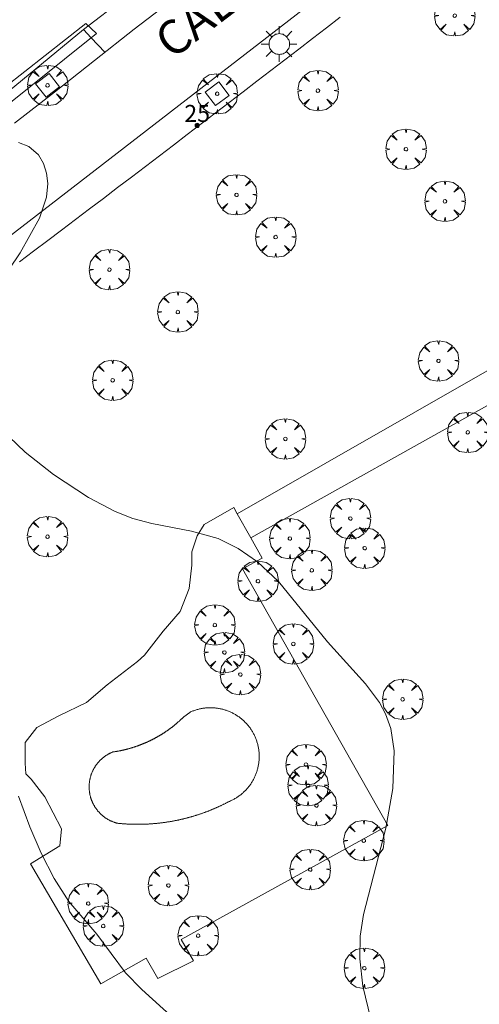
# Model space of a CAD drawing. Units: millimetres. Extents: x 420998 to 422000, y 4488498 to 4489003.
# Drawn here: x 421340 to 421367, y 4488543 to 4488601 of the extents above; entities that cross this region are included whole.
import ezdxf

# ---------------------------------------------------------------- set-up
doc = ezdxf.new("R2010")
doc.units = ezdxf.units.MM
doc.header["$MEASUREMENT"] = 0
doc.linetypes.add('VADO', pattern=[9.01, 2.71, -0.9, 0.9, -0.9, 0.9, -0.9, 0.9, -0.9])
doc.layers.get('0').update_dxf_attribs({"lineweight": 9})
for name, color, linetype, lineweight in [('1', 7, 'Continuous', 9), ('f022001p_portal', 7, 'Continuous', 9), ('f022001p_portal_texto', 7, 'Continuous', 9), ('f030042l_viaurbana_texto', 7, 'Continuous', 9), ('f040024s_piscina', 140, 'Continuous', 9), ('f050002l_curvanivel_cgn', 23, 'Continuous', 9), ('f050002l_curvanivel_mae', 213, 'Continuous', 9), ('f061013p_arbol', 91, 'Continuous', 9), ('f070045l_muro_mur', 30, 'MURO2', 9), ('f070045l_muro_tap', 11, 'MURO2', 9), ('f070045l_puerta', 11, 'Continuous', 9), ('f070047l_seto', 91, 'Continuous', 9), ('f070058l_elementoconstruido_bordillo', 30, 'Continuous', 9), ('f071045l_vado', 30, 'VADO', 9), ('f081046p_alcorque', 34, 'Continuous', 9), ('f081055p_farola', 7, 'Continuous', 9)]:
    doc.layers.add(name, color=color, linetype=linetype, lineweight=lineweight)
doc.styles.add('ROMANS', font='romans.shx')
doc.styles.get("Standard").update_dxf_attribs({"font": 'arial.ttf'})
doc.linetypes.add('MURO2', pattern='A,3.1e-05,[1,muro2.shx,S=1,R=0,X=0,Y=0],-3.058844', length=3.058875)

# ---------------------------------------------------------------- blocks, each defined once
blk = doc.blocks.new('arbol')
at = {"color": 0, "linetype": 'Continuous', "lineweight": 0, "flags": 128}
for points in [[(0.96, 0.012), (1.2, 0.036), (1.128, 0.468), (0.888, 0.804), (0.528, 0.528), (0.816, 0.876), (0.48, 1.104), (0.048, 1.176), (0.012, 0.96), (-0.048, 1.176), (-0.48, 1.104), (-0.816, 0.876), (-0.504, 0.528), (-0.864, 0.804), (-1.104, 0.468), (-1.188, 0.036), (-0.936, 0.012)], [(-0.936, 0.012), (-1.188, -0.048), (-1.104, -0.48), (-0.864, -0.804), (-0.504, -0.504), (-0.816, -0.876), (-0.48, -1.116)], [(-0.48, -1.116), (-0.048, -1.188), (0.012, -0.936), (0.048, -1.188), (0.48, -1.116), (0.816, -0.876), (0.528, -0.504), (0.888, -0.804), (1.128, -0.48), (1.2, -0.048), (0.96, 0.012)]]:
    blk.add_lwpolyline(points, dxfattribs=at)
at = {"color": 0, "linetype": 'Continuous', "lineweight": 0, "extrusion": (0, 0, -1)}
for start, end in [(180.0229, 7.59464), (7.22334, 180.0229)]:
    blk.add_arc((0, 0), 0.104, start, end, dxfattribs=at)
blk = doc.blocks.new('alcorque')
at = {"layer": 'f081046p_alcorque'}
blk.add_lwpolyline([(-0.5, -0.5), (0.5, -0.5), (0.5, 0.5), (-0.5, 0.5)], close=True, dxfattribs=at)
blk = doc.blocks.new('farola')
at = {"layer": '1'}
for points in [[(-0.75, 0.75, 0), (-0.42, 0.42, 0)], [(0.01, 0.61, 0), (0.09, 0.6, 0), (0.16, 0.58, 0), (0.24, 0.57, 0), (0.3, 0.52, 0), (0.37, 0.49, 0), (0.43, 0.43, 0), (0.48, 0.39, 0), (0.52, 0.31, 0), (0.57, 0.25, 0), (0.6, 0.18, 0), (0.61, 0.1, 0), (0.61, 0.03, 0), (0.61, -0.03, 0), (0.61, -0.11, 0), (0.6, -0.18, 0), (0.57, -0.26, 0), (0.52, -0.32, 0), (0.48, -0.39, 0), (0.43, -0.44, 0), (0.37, -0.5, 0), (0.3, -0.53, 0), (0.24, -0.57, 0), (0.16, -0.59, 0), (0.09, -0.6, 0), (0, -0.62, 0), (-0.06, -0.6, 0), (-0.14, -0.59, 0), (-0.21, -0.57, 0), (-0.27, -0.53, 0), (-0.35, -0.5, 0), (-0.41, -0.44, 0), (-0.45, -0.39, 0), (-0.5, -0.32, 0), (-0.54, -0.26, 0), (-0.57, -0.18, 0), (-0.59, -0.11, 0), (-0.59, -0.03, 0), (-0.59, 0.03, 0), (-0.59, 0.1, 0), (-0.57, 0.18, 0), (-0.54, 0.25, 0), (-0.5, 0.31, 0), (-0.45, 0.39, 0), (-0.41, 0.43, 0), (-0.35, 0.49, 0), (-0.27, 0.52, 0), (-0.21, 0.57, 0), (-0.14, 0.58, 0), (-0.06, 0.6, 0), (0.01, 0.61, 0)], [(0, 1.05, 0), (0, 0.6, 0)], [(0.75, 0.75, 0), (0.43, 0.43, 0)], [(-1.05, 0, 0), (-0.59, 0, 0)], [(1.05, 0, 0), (0.61, 0, 0)], [(-0.75, -0.74, 0), (-0.42, -0.41, 0)], [(0.75, -0.75, 0), (0.43, -0.44, 0)], [(0, -1.05, 0), (0, -0.62, 0)]]:
    blk.add_polyline3d(points, dxfattribs=at)
blk = doc.blocks.new('portal_catastro')
at = {"layer": 'f022001p_portal'}
h = blk.add_hatch(color=256, dxfattribs=at)
h.dxf.hatch_style = 1
edge = h.paths.add_edge_path()
edge.add_arc((0, 0), 0.125, 0, 360)
blk.add_circle((0, 0), 0.125, dxfattribs=at)

msp = doc.modelspace()

# ---------------------------------------------------------------- linework, layer by layer
at = {"layer": 'f040024s_piscina'}
msp.add_polyline3d([(421349.671, 4488560.145, 684.349), (421349.718, 4488560.166, 684.349), (421349.764, 4488560.187, 684.349), (421349.811, 4488560.206, 684.349), (421349.858, 4488560.225, 684.349), (421349.906, 4488560.243, 684.349), (421349.954, 4488560.26, 684.349), (421350.002, 4488560.276, 684.349), (421350.051, 4488560.291, 684.349), (421350.099, 4488560.305, 684.349), (421350.148, 4488560.319, 684.349), (421350.198, 4488560.332, 684.349), (421350.247, 4488560.343, 684.349), (421350.297, 4488560.354, 684.349), (421350.347, 4488560.364, 684.349), (421350.397, 4488560.374, 684.349), (421350.447, 4488560.382, 684.349), (421350.497, 4488560.389, 684.349), (421350.548, 4488560.396, 684.349), (421350.598, 4488560.401, 684.349), (421350.649, 4488560.406, 684.349), (421350.699, 4488560.41, 684.349), (421350.75, 4488560.413, 684.349), (421350.801, 4488560.415, 684.349), (421350.852, 4488560.416, 684.349), (421350.903, 4488560.416, 684.349), (421350.953, 4488560.415, 684.349), (421351.004, 4488560.413, 684.349), (421351.055, 4488560.411, 684.349), (421351.106, 4488560.407, 684.349), (421351.156, 4488560.403, 684.349), (421351.207, 4488560.398, 684.349), (421351.257, 4488560.392, 684.349), (421351.308, 4488560.385, 684.349), (421351.358, 4488560.377, 684.349), (421351.408, 4488560.368, 684.349), (421351.458, 4488560.358, 684.349), (421351.508, 4488560.348, 684.349), (421351.557, 4488560.336, 684.349), (421351.607, 4488560.324, 684.349), (421351.656, 4488560.311, 684.349), (421351.705, 4488560.297, 684.349), (421351.753, 4488560.282, 684.349), (421351.801, 4488560.266, 684.349), (421351.85, 4488560.249, 684.349), (421351.897, 4488560.232, 684.349), (421351.945, 4488560.213, 684.349), (421351.992, 4488560.194, 684.349), (421352.038, 4488560.174, 684.349), (421352.085, 4488560.153, 684.349), (421352.131, 4488560.132, 684.349), (421352.176, 4488560.109, 684.349), (421352.222, 4488560.086, 684.349), (421352.266, 4488560.062, 684.349), (421352.311, 4488560.037, 684.349), (421352.355, 4488560.011, 684.349), (421352.398, 4488559.985, 684.349), (421352.441, 4488559.958, 684.349), (421352.483, 4488559.93, 684.349), (421352.525, 4488559.901, 684.349), (421352.567, 4488559.872, 684.349), (421352.608, 4488559.841, 684.349), (421352.648, 4488559.81, 684.349), (421352.688, 4488559.779, 684.349), (421352.727, 4488559.747, 684.349), (421352.766, 4488559.713, 684.349), (421352.804, 4488559.68, 684.349), (421352.841, 4488559.645, 684.349), (421352.878, 4488559.61, 684.349), (421352.915, 4488559.575, 684.349), (421352.95, 4488559.538, 684.349), (421352.985, 4488559.502, 684.349), (421353.019, 4488559.464, 684.349), (421353.053, 4488559.426, 684.349), (421353.086, 4488559.387, 684.349), (421353.118, 4488559.348, 684.349), (421353.15, 4488559.308, 684.349), (421353.18, 4488559.267, 684.349), (421353.211, 4488559.226, 684.349), (421353.24, 4488559.185, 684.349), (421353.269, 4488559.143, 684.349), (421353.296, 4488559.1, 684.349), (421353.324, 4488559.057, 684.349), (421353.35, 4488559.014, 684.349), (421353.375, 4488558.97, 684.349), (421353.4, 4488558.926, 684.349), (421353.424, 4488558.881, 684.349), (421353.447, 4488558.836, 684.349), (421353.47, 4488558.79, 684.349), (421353.491, 4488558.744, 684.349), (421353.512, 4488558.697, 684.349), (421353.532, 4488558.651, 684.349), (421353.551, 4488558.604, 684.349), (421353.569, 4488558.556, 684.349), (421353.587, 4488558.508, 684.349), (421353.603, 4488558.46, 684.349), (421353.619, 4488558.412, 684.349), (421353.634, 4488558.363, 684.349), (421353.648, 4488558.314, 684.349), (421353.661, 4488558.265, 684.349), (421353.673, 4488558.216, 684.349), (421353.685, 4488558.166, 684.349), (421353.695, 4488558.117, 684.349), (421353.705, 4488558.067, 684.349), (421353.713, 4488558.017, 684.349), (421353.721, 4488557.966, 684.349), (421353.728, 4488557.916, 684.349), (421353.734, 4488557.865, 684.349), (421353.739, 4488557.815, 684.349), (421353.743, 4488557.764, 684.349), (421353.747, 4488557.713, 684.349), (421353.749, 4488557.663, 684.349), (421353.751, 4488557.612, 684.349), (421353.751, 4488557.561, 684.349), (421353.751, 4488557.51, 684.349), (421353.75, 4488557.459, 684.349), (421353.748, 4488557.409, 684.349), (421353.745, 4488557.358, 684.349), (421353.741, 4488557.307, 684.349), (421353.736, 4488557.257, 684.349), (421353.73, 4488557.206, 684.349), (421353.724, 4488557.156, 684.349), (421353.716, 4488557.105, 684.349), (421353.708, 4488557.055, 684.349), (421353.699, 4488557.005, 684.349), (421353.689, 4488556.955, 684.15), (421353.678, 4488556.906, 684.15), (421353.666, 4488556.856, 684.15), (421353.653, 4488556.807, 684.15), (421353.639, 4488556.758, 684.15), (421353.625, 4488556.709, 684.15), (421353.609, 4488556.661, 684.15), (421353.593, 4488556.613, 684.15), (421353.576, 4488556.565, 684.15), (421353.558, 4488556.517, 684.15), (421353.539, 4488556.47, 684.15), (421353.52, 4488556.423, 684.15), (421353.499, 4488556.377, 684.15), (421353.478, 4488556.33, 684.15), (421353.456, 4488556.285, 684.15), (421353.433, 4488556.239, 684.15), (421353.409, 4488556.194, 684.15), (421353.385, 4488556.15, 684.15), (421353.359, 4488556.106, 684.15), (421353.333, 4488556.062, 684.15), (421353.307, 4488556.019, 684.15), (421353.279, 4488555.976, 684.15), (421353.251, 4488555.934, 684.15), (421353.222, 4488555.892, 684.15), (421353.192, 4488555.851, 684.15), (421353.161, 4488555.81, 684.15), (421353.13, 4488555.77, 684.15), (421353.098, 4488555.731, 684.15), (421353.065, 4488555.692, 684.15), (421353.032, 4488555.653, 684.15), (421352.998, 4488555.616, 684.15), (421352.963, 4488555.578, 684.15), (421352.928, 4488555.542, 684.15), (421352.892, 4488555.506, 684.15), (421352.855, 4488555.471, 684.15), (421352.818, 4488555.436, 684.15), (421352.78, 4488555.402, 684.15), (421352.742, 4488555.369, 684.15), (421352.703, 4488555.336, 684.15), (421352.663, 4488555.304, 684.15), (421352.623, 4488555.273, 684.15), (421352.582, 4488555.243, 684.15), (421352.541, 4488555.213, 684.15), (421352.499, 4488555.184, 684.15), (421352.457, 4488555.156, 684.15), (421352.414, 4488555.128, 684.15), (421352.371, 4488555.102, 684.15), (421352.327, 4488555.076, 684.15), (421352.283, 4488555.051, 684.15), (421352.238, 4488555.026, 684.15), (421352.193, 4488555.003, 684.15), (421352.148, 4488554.98, 684.15), (421352.102, 4488554.958, 684.15), (421352.056, 4488554.937, 684.15), (421352.009, 4488554.916, 684.15), (421351.962, 4488554.897, 684.15), (421351.929, 4488554.879, 684.15), (421351.896, 4488554.862, 684.15), (421351.862, 4488554.844, 684.15), (421351.829, 4488554.827, 684.15), (421351.795, 4488554.81, 684.15), (421351.762, 4488554.793, 684.15), (421351.728, 4488554.776, 684.15), (421351.694, 4488554.759, 684.15), (421351.661, 4488554.743, 684.15), (421351.627, 4488554.726, 684.15), (421351.593, 4488554.71, 684.15), (421351.559, 4488554.693, 684.15), (421351.525, 4488554.677, 684.15), (421351.491, 4488554.661, 684.15), (421351.457, 4488554.645, 684.15), (421351.423, 4488554.629, 684.15), (421351.389, 4488554.613, 684.15), (421351.355, 4488554.597, 684.15), (421351.321, 4488554.582, 684.15), (421351.286, 4488554.566, 684.15), (421351.252, 4488554.551, 684.15), (421351.218, 4488554.536, 684.15), (421351.183, 4488554.521, 684.15), (421351.149, 4488554.506, 684.15), (421351.114, 4488554.491, 684.15), (421351.079, 4488554.476, 684.15), (421351.045, 4488554.461, 684.15), (421351.01, 4488554.447, 684.15), (421350.975, 4488554.432, 684.15), (421350.94, 4488554.418, 684.15), (421350.906, 4488554.404, 684.15), (421350.871, 4488554.39, 684.15), (421350.836, 4488554.376, 684.15), (421350.801, 4488554.362, 684.15), (421350.766, 4488554.348, 684.15), (421350.731, 4488554.335, 684.15), (421350.696, 4488554.321, 684.15), (421350.66, 4488554.308, 684.15), (421350.625, 4488554.294, 684.15), (421350.59, 4488554.281, 684.15), (421350.555, 4488554.268, 684.15), (421350.519, 4488554.255, 684.15), (421350.484, 4488554.243, 684.15), (421350.449, 4488554.23, 684.15), (421350.413, 4488554.217, 684.15), (421350.378, 4488554.205, 684.15), (421350.342, 4488554.192, 684.15), (421350.306, 4488554.18, 684.15), (421350.271, 4488554.168, 684.15), (421350.235, 4488554.156, 684.15), (421350.2, 4488554.144, 684.15), (421350.164, 4488554.133, 684.15), (421350.128, 4488554.121, 684.15), (421350.092, 4488554.109, 684.15), (421350.056, 4488554.098, 684.15), (421350.02, 4488554.087, 684.15), (421349.984, 4488554.076, 684.15), (421349.949, 4488554.064, 684.15), (421349.913, 4488554.054, 684.15), (421349.876, 4488554.043, 684.15), (421349.84, 4488554.032, 684.15), (421349.804, 4488554.021, 684.15), (421349.768, 4488554.011, 684.15), (421349.732, 4488554.001, 684.15), (421349.696, 4488553.99, 684.15), (421349.659, 4488553.98, 684.15), (421349.623, 4488553.97, 684.15), (421349.587, 4488553.961, 684.15), (421349.551, 4488553.951, 684.15), (421349.514, 4488553.941, 684.15), (421349.478, 4488553.932, 684.15), (421349.441, 4488553.922, 684.15), (421349.405, 4488553.913, 684.15), (421349.368, 4488553.904, 684.15), (421349.332, 4488553.895, 684.15), (421349.295, 4488553.886, 684.15), (421349.259, 4488553.877, 684.15), (421349.222, 4488553.869, 684.15), (421349.185, 4488553.86, 684.15), (421349.149, 4488553.852, 684.15), (421349.112, 4488553.843, 684.15), (421349.075, 4488553.835, 684.15), (421349.039, 4488553.827, 684.15), (421349.002, 4488553.819, 684.15), (421348.965, 4488553.811, 684.15), (421348.928, 4488553.804, 684.15), (421348.891, 4488553.796, 684.15), (421348.854, 4488553.789, 684.15), (421348.817, 4488553.781, 684.15), (421348.781, 4488553.774, 684.15), (421348.744, 4488553.767, 684.15), (421348.707, 4488553.76, 684.15), (421348.67, 4488553.753, 684.15), (421348.633, 4488553.747, 684.15), (421348.596, 4488553.74, 684.15), (421348.558, 4488553.734, 684.15), (421348.521, 4488553.727, 684.15), (421348.484, 4488553.721, 684.15), (421348.447, 4488553.715, 684.15), (421348.41, 4488553.709, 684.15), (421348.373, 4488553.703, 684.15), (421348.336, 4488553.697, 684.15), (421348.298, 4488553.692, 684.15), (421348.261, 4488553.686, 684.15), (421348.224, 4488553.681, 684.15), (421348.187, 4488553.676, 684.15), (421348.149, 4488553.671, 684.15), (421348.112, 4488553.666, 684.15), (421348.075, 4488553.661, 684.15), (421348.038, 4488553.656, 684.15), (421348, 4488553.651, 684.15), (421347.963, 4488553.647, 684.15), (421347.925, 4488553.642, 684.15), (421347.888, 4488553.638, 684.15), (421347.851, 4488553.634, 684.15), (421347.813, 4488553.63, 684.15), (421347.776, 4488553.626, 684.15), (421347.738, 4488553.622, 684.15), (421347.701, 4488553.619, 684.15), (421347.664, 4488553.615, 684.15), (421347.626, 4488553.612, 684.15), (421347.589, 4488553.609, 684.15), (421347.551, 4488553.605, 684.15), (421347.514, 4488553.602, 684.15), (421347.476, 4488553.599, 684.15), (421347.439, 4488553.597, 684.15), (421347.401, 4488553.594, 684.15), (421347.363, 4488553.592, 684.15), (421347.326, 4488553.589, 684.15), (421347.288, 4488553.587, 684.15), (421347.251, 4488553.585, 684.15), (421347.213, 4488553.583, 684.15), (421347.176, 4488553.581, 684.15), (421347.138, 4488553.579, 684.15), (421347.1, 4488553.577, 684.15), (421347.063, 4488553.576, 684.15), (421347.025, 4488553.574, 684.15), (421346.988, 4488553.573, 684.133), (421346.95, 4488553.572, 684.133), (421346.912, 4488553.571, 684.133), (421346.875, 4488553.57, 684.133), (421346.837, 4488553.569, 684.133), (421346.8, 4488553.569, 684.133), (421346.762, 4488553.568, 684.133), (421346.724, 4488553.568, 684.133), (421346.687, 4488553.567, 684.133), (421346.649, 4488553.567, 684.133), (421346.611, 4488553.567, 684.133), (421346.574, 4488553.567, 684.133), (421346.536, 4488553.567, 684.133), (421346.499, 4488553.568, 684.133), (421346.461, 4488553.568, 684.133), (421346.423, 4488553.569, 684.133), (421346.386, 4488553.569, 684.133), (421346.348, 4488553.57, 684.133), (421346.31, 4488553.571, 684.133), (421346.273, 4488553.572, 684.133), (421346.235, 4488553.573, 684.133), (421346.198, 4488553.575, 684.133), (421346.16, 4488553.576, 684.133), (421346.122, 4488553.578, 684.133), (421346.085, 4488553.579, 684.133), (421346.047, 4488553.581, 684.133), (421346.01, 4488553.583, 684.133), (421345.972, 4488553.585, 684.133), (421345.935, 4488553.587, 684.133), (421345.897, 4488553.59, 684.133), (421345.859, 4488553.592, 684.133), (421345.822, 4488553.595, 684.133), (421345.784, 4488553.597, 684.133), (421345.747, 4488553.6, 684.133), (421345.709, 4488553.603, 684.133), (421345.672, 4488553.606, 684.133), (421345.634, 4488553.609, 684.133), (421345.597, 4488553.613, 684.133), (421345.559, 4488553.616, 684.133), (421345.522, 4488553.62, 684.133), (421345.485, 4488553.623, 684.133), (421345.447, 4488553.627, 684.133), (421345.41, 4488553.631, 684.133), (421345.38, 4488553.639, 684.133), (421345.35, 4488553.647, 684.133), (421345.321, 4488553.656, 684.133), (421345.292, 4488553.666, 684.133), (421345.263, 4488553.675, 684.133), (421345.233, 4488553.685, 684.133), (421345.205, 4488553.696, 684.133), (421345.176, 4488553.707, 684.133), (421345.147, 4488553.718, 684.133), (421345.119, 4488553.73, 684.133), (421345.091, 4488553.742, 684.133), (421345.062, 4488553.754, 684.133), (421345.035, 4488553.767, 684.133), (421345.007, 4488553.78, 684.133), (421344.979, 4488553.794, 684.133), (421344.952, 4488553.808, 684.133), (421344.925, 4488553.822, 684.133), (421344.898, 4488553.837, 684.133), (421344.871, 4488553.852, 684.133), (421344.844, 4488553.868, 684.133), (421344.818, 4488553.884, 684.133), (421344.792, 4488553.9, 684.133), (421344.766, 4488553.916, 684.133), (421344.741, 4488553.933, 684.133), (421344.715, 4488553.951, 684.133), (421344.69, 4488553.968, 684.133), (421344.665, 4488553.986, 684.133), (421344.64, 4488554.005, 684.133), (421344.616, 4488554.023, 684.133), (421344.592, 4488554.042, 684.133), (421344.568, 4488554.062, 684.133), (421344.544, 4488554.082, 684.133), (421344.521, 4488554.102, 684.133), (421344.498, 4488554.122, 684.133), (421344.475, 4488554.143, 684.133), (421344.453, 4488554.164, 684.133), (421344.431, 4488554.185, 684.133), (421344.409, 4488554.206, 684.133), (421344.387, 4488554.228, 684.133), (421344.366, 4488554.251, 684.133), (421344.345, 4488554.273, 684.133), (421344.325, 4488554.296, 684.133), (421344.304, 4488554.319, 684.133), (421344.284, 4488554.342, 684.133), (421344.265, 4488554.366, 684.133), (421344.245, 4488554.39, 684.133), (421344.226, 4488554.414, 684.133), (421344.208, 4488554.438, 684.133), (421344.189, 4488554.463, 684.133), (421344.171, 4488554.488, 684.133), (421344.154, 4488554.513, 684.133), (421344.136, 4488554.539, 684.133), (421344.12, 4488554.564, 684.133), (421344.103, 4488554.59, 684.133), (421344.087, 4488554.616, 684.133), (421344.071, 4488554.643, 684.133), (421344.056, 4488554.669, 684.133), (421344.04, 4488554.696, 684.133), (421344.026, 4488554.723, 684.133), (421344.011, 4488554.75, 684.133), (421343.998, 4488554.778, 684.133), (421343.984, 4488554.805, 684.133), (421343.971, 4488554.833, 684.133), (421343.958, 4488554.861, 684.133), (421343.946, 4488554.889, 684.133), (421343.934, 4488554.917, 684.133), (421343.922, 4488554.946, 684.133), (421343.911, 4488554.975, 684.133), (421343.9, 4488555.003, 684.133), (421343.89, 4488555.032, 684.133), (421343.88, 4488555.061, 684.133), (421343.87, 4488555.09, 684.133), (421343.861, 4488555.12, 684.133), (421343.852, 4488555.149, 684.133), (421343.844, 4488555.179, 684.133), (421343.836, 4488555.209, 684.133), (421343.828, 4488555.238, 684.133), (421343.821, 4488555.268, 684.133), (421343.814, 4488555.298, 684.133), (421343.808, 4488555.328, 684.133), (421343.802, 4488555.358, 684.133), (421343.797, 4488555.389, 684.133), (421343.791, 4488555.419, 684.133), (421343.787, 4488555.449, 684.133), (421343.783, 4488555.48, 684.133), (421343.779, 4488555.51, 684.133), (421343.776, 4488555.541, 684.133), (421343.773, 4488555.572, 684.133), (421343.77, 4488555.602, 684.133), (421343.768, 4488555.633, 684.133), (421343.766, 4488555.664, 684.133), (421343.765, 4488555.694, 684.133), (421343.764, 4488555.725, 684.133), (421343.764, 4488555.756, 684.133), (421343.764, 4488555.786, 684.133), (421343.765, 4488555.817, 684.133), (421343.766, 4488555.848, 684.133), (421343.767, 4488555.879, 684.133), (421343.769, 4488555.909, 684.133), (421343.771, 4488555.94, 684.133), (421343.774, 4488555.971, 684.133), (421343.777, 4488556.001, 684.133), (421343.78, 4488556.032, 684.133), (421343.784, 4488556.062, 684.133), (421343.788, 4488556.093, 684.133), (421343.793, 4488556.123, 684.133), (421343.798, 4488556.153, 684.133), (421343.804, 4488556.184, 684.133), (421343.81, 4488556.214, 684.133), (421343.817, 4488556.244, 684.133), (421343.823, 4488556.274, 684.133), (421343.831, 4488556.304, 684.133), (421343.838, 4488556.333, 684.133), (421343.846, 4488556.363, 684.133), (421343.855, 4488556.392, 684.133), (421343.864, 4488556.422, 684.133), (421343.873, 4488556.451, 684.133), (421343.883, 4488556.48, 684.133), (421343.893, 4488556.509, 684.133), (421343.904, 4488556.538, 684.133), (421343.915, 4488556.567, 684.133), (421343.926, 4488556.595, 684.133), (421343.938, 4488556.624, 684.133), (421343.95, 4488556.652, 684.133), (421343.963, 4488556.68, 684.133), (421343.975, 4488556.708, 684.133), (421343.989, 4488556.736, 684.133), (421344.002, 4488556.763, 684.133), (421344.017, 4488556.791, 684.133), (421344.031, 4488556.818, 684.133), (421344.046, 4488556.845, 684.133), (421344.061, 4488556.871, 684.133), (421344.077, 4488556.898, 684.133), (421344.093, 4488556.924, 684.133), (421344.109, 4488556.95, 684.133), (421344.126, 4488556.976, 684.133), (421344.143, 4488557.002, 684.572), (421344.16, 4488557.027, 684.572), (421344.178, 4488557.052, 684.572), (421344.196, 4488557.077, 684.572), (421344.214, 4488557.101, 684.572), (421344.233, 4488557.126, 684.572), (421344.252, 4488557.15, 684.572), (421344.272, 4488557.174, 684.572), (421344.291, 4488557.197, 684.572), (421344.311, 4488557.22, 684.572), (421344.332, 4488557.243, 684.572), (421344.353, 4488557.266, 684.572), (421344.374, 4488557.289, 684.572), (421344.395, 4488557.311, 684.572), (421344.417, 4488557.332, 684.572), (421344.439, 4488557.354, 684.572), (421344.461, 4488557.375, 684.572), (421344.484, 4488557.396, 684.572), (421344.506, 4488557.417, 684.572), (421344.53, 4488557.437, 684.572), (421344.553, 4488557.457, 684.572), (421344.577, 4488557.476, 684.572), (421344.601, 4488557.496, 684.572), (421344.625, 4488557.514, 684.572), (421344.649, 4488557.533, 684.572), (421344.674, 4488557.551, 684.572), (421344.699, 4488557.569, 684.572), (421344.724, 4488557.587, 684.572), (421344.75, 4488557.604, 684.572), (421344.775, 4488557.621, 684.572), (421344.801, 4488557.637, 684.572), (421344.828, 4488557.653, 684.572), (421344.854, 4488557.669, 684.572), (421344.881, 4488557.684, 684.572), (421344.907, 4488557.699, 684.572), (421344.934, 4488557.714, 684.572), (421344.962, 4488557.728, 684.572), (421344.989, 4488557.742, 684.572), (421345.017, 4488557.756, 684.572), (421345.045, 4488557.769, 684.572), (421345.073, 4488557.782, 684.572), (421345.101, 4488557.794, 684.572), (421345.129, 4488557.806, 684.572), (421345.158, 4488557.817, 684.572), (421345.184, 4488557.821, 684.572), (421345.21, 4488557.825, 684.572), (421345.236, 4488557.829, 684.572), (421345.262, 4488557.833, 684.572), (421345.288, 4488557.837, 684.572), (421345.314, 4488557.841, 684.572), (421345.34, 4488557.845, 684.572), (421345.365, 4488557.85, 684.572), (421345.391, 4488557.854, 684.572), (421345.417, 4488557.858, 684.572), (421345.443, 4488557.863, 684.572), (421345.469, 4488557.868, 684.572), (421345.495, 4488557.873, 684.572), (421345.521, 4488557.878, 684.572), (421345.547, 4488557.883, 684.572), (421345.572, 4488557.888, 684.572), (421345.598, 4488557.893, 684.572), (421345.624, 4488557.898, 684.572), (421345.65, 4488557.903, 684.572), (421345.675, 4488557.909, 684.572), (421345.701, 4488557.914, 684.572), (421345.727, 4488557.92, 684.572), (421345.753, 4488557.926, 684.572), (421345.778, 4488557.932, 684.572), (421345.804, 4488557.937, 684.572), (421345.829, 4488557.943, 684.572), (421345.855, 4488557.95, 684.572), (421345.881, 4488557.956, 684.572), (421345.906, 4488557.962, 684.572), (421345.932, 4488557.968, 684.572), (421345.957, 4488557.975, 684.572), (421345.983, 4488557.981, 684.572), (421346.008, 4488557.988, 684.572), (421346.034, 4488557.995, 684.572), (421346.059, 4488558.002, 684.572), (421346.084, 4488558.008, 684.572), (421346.11, 4488558.015, 684.572), (421346.135, 4488558.023, 684.572), (421346.16, 4488558.03, 684.572), (421346.186, 4488558.037, 684.572), (421346.211, 4488558.044, 684.572), (421346.236, 4488558.052, 684.572), (421346.261, 4488558.059, 684.572), (421346.286, 4488558.067, 684.572), (421346.312, 4488558.075, 684.572), (421346.337, 4488558.083, 684.572), (421346.362, 4488558.09, 684.572), (421346.387, 4488558.098, 684.572), (421346.412, 4488558.106, 684.572), (421346.437, 4488558.115, 684.572), (421346.462, 4488558.123, 684.572), (421346.487, 4488558.131, 684.572), (421346.512, 4488558.14, 684.572), (421346.537, 4488558.148, 684.572), (421346.562, 4488558.157, 684.572), (421346.586, 4488558.165, 684.572), (421346.611, 4488558.174, 684.572), (421346.636, 4488558.183, 684.572), (421346.661, 4488558.192, 684.572), (421346.685, 4488558.201, 684.572), (421346.71, 4488558.21, 684.572), (421346.735, 4488558.22, 684.572), (421346.759, 4488558.229, 684.572), (421346.784, 4488558.238, 684.572), (421346.808, 4488558.248, 684.572), (421346.833, 4488558.257, 684.572), (421346.857, 4488558.267, 684.572), (421346.882, 4488558.277, 684.572), (421346.906, 4488558.287, 684.572), (421346.93, 4488558.296, 684.572), (421346.955, 4488558.306, 684.572), (421346.979, 4488558.317, 684.572), (421347.003, 4488558.327, 684.349), (421347.028, 4488558.337, 684.349), (421347.052, 4488558.347, 684.349), (421347.076, 4488558.358, 684.349), (421347.1, 4488558.368, 684.349), (421347.124, 4488558.379, 684.349), (421347.148, 4488558.39, 684.349), (421347.172, 4488558.4, 684.349), (421347.196, 4488558.411, 684.349), (421347.22, 4488558.422, 684.349), (421347.244, 4488558.433, 684.349), (421347.268, 4488558.444, 684.349), (421347.291, 4488558.456, 684.349), (421347.315, 4488558.467, 684.349), (421347.339, 4488558.478, 684.349), (421347.363, 4488558.49, 684.349), (421347.386, 4488558.501, 684.349), (421347.41, 4488558.513, 684.349), (421347.433, 4488558.525, 684.349), (421347.457, 4488558.537, 684.349), (421347.48, 4488558.548, 684.349), (421347.504, 4488558.56, 684.349), (421347.527, 4488558.572, 684.349), (421347.551, 4488558.585, 684.349), (421347.574, 4488558.597, 684.349), (421347.597, 4488558.609, 684.349), (421347.62, 4488558.621, 684.349), (421347.643, 4488558.634, 684.349), (421347.667, 4488558.646, 684.349), (421347.69, 4488558.659, 684.349), (421347.713, 4488558.672, 684.349), (421347.736, 4488558.685, 684.349), (421347.759, 4488558.697, 684.349), (421347.781, 4488558.71, 684.349), (421347.804, 4488558.723, 684.349), (421347.827, 4488558.737, 684.349), (421347.85, 4488558.75, 684.349), (421347.873, 4488558.763, 684.349), (421347.895, 4488558.776, 684.349), (421347.918, 4488558.79, 684.349), (421347.94, 4488558.803, 684.349), (421347.963, 4488558.817, 684.349), (421347.985, 4488558.831, 684.349), (421348.008, 4488558.844, 684.349), (421348.03, 4488558.858, 684.349), (421348.052, 4488558.872, 684.349), (421348.075, 4488558.886, 684.349), (421348.097, 4488558.9, 684.349), (421348.119, 4488558.914, 684.349), (421348.141, 4488558.929, 684.349), (421348.163, 4488558.943, 684.349), (421348.185, 4488558.957, 684.349), (421348.207, 4488558.972, 684.349), (421348.229, 4488558.986, 684.349), (421348.251, 4488559.001, 684.349), (421348.273, 4488559.016, 684.349), (421348.295, 4488559.031, 684.349), (421348.316, 4488559.045, 684.349), (421348.338, 4488559.06, 684.349), (421348.36, 4488559.075, 684.349), (421348.381, 4488559.091, 684.349), (421348.403, 4488559.106, 684.349), (421348.424, 4488559.121, 684.349), (421348.445, 4488559.136, 684.349), (421348.467, 4488559.152, 684.349), (421348.488, 4488559.167, 684.349), (421348.509, 4488559.183, 684.349), (421348.53, 4488559.198, 684.349), (421348.551, 4488559.214, 684.349), (421348.573, 4488559.23, 684.349), (421348.594, 4488559.246, 684.349), (421348.614, 4488559.262, 684.349), (421348.635, 4488559.278, 684.349), (421348.656, 4488559.294, 684.349), (421348.677, 4488559.31, 684.349), (421348.698, 4488559.326, 684.349), (421348.718, 4488559.342, 684.349), (421348.739, 4488559.359, 684.349), (421348.759, 4488559.375, 684.349), (421348.78, 4488559.392, 684.349), (421348.8, 4488559.408, 684.349), (421348.821, 4488559.425, 684.349), (421348.841, 4488559.442, 684.349), (421348.861, 4488559.458, 684.349), (421348.881, 4488559.475, 684.349), (421348.901, 4488559.492, 684.349), (421348.921, 4488559.509, 684.349), (421348.941, 4488559.526, 684.349), (421348.961, 4488559.544, 684.349), (421348.981, 4488559.561, 684.349), (421349.001, 4488559.578, 684.349), (421349.021, 4488559.596, 684.349), (421349.041, 4488559.613, 684.349), (421349.06, 4488559.63, 684.349), (421349.08, 4488559.648, 684.349), (421349.099, 4488559.666, 684.349), (421349.119, 4488559.683, 684.349), (421349.138, 4488559.701, 684.349), (421349.157, 4488559.719, 684.349), (421349.177, 4488559.737, 684.349), (421349.196, 4488559.755, 684.349), (421349.215, 4488559.773, 684.349), (421349.234, 4488559.791, 684.349), (421349.253, 4488559.809, 684.349), (421349.272, 4488559.828, 684.349), (421349.291, 4488559.846, 684.349), (421349.309, 4488559.865, 684.349), (421349.328, 4488559.883, 684.349)], close=True, dxfattribs=at)
at = {"layer": 'f050002l_curvanivel_cgn'}
msp.add_polyline3d([(421339.618, 4488555.225, 684), (421340.274, 4488553.426, 684), (421340.948, 4488551.869, 684), (421341.703, 4488550.384, 684), (421342.569, 4488549.031, 684), (421344.215, 4488547.122, 684), (421345.897, 4488544.841, 684), (421346.849, 4488543.868, 684), (421348.734, 4488542.168, 684)], dxfattribs=at)
at = {"layer": 'f050002l_curvanivel_mae'}
for points in [[(421339.622, 4488593.627, 685), (421340.217, 4488593.387, 685), (421340.787, 4488592.891, 685), (421341.081, 4488592.397, 685), (421341.263, 4488591.828, 685), (421341.331, 4488591.205, 685), (421341.254, 4488590.412, 685), (421340.852, 4488589.185, 685), (421339.709, 4488587.144, 685), (421337.226, 4488583.487, 685)], [(421338.12, 4488577.206, 685), (421340.001, 4488575.426, 685), (421341.666, 4488574.114, 685), (421343.724, 4488572.768, 685), (421345.302, 4488571.935, 685), (421346.323, 4488571.537, 685), (421347.438, 4488571.236, 685), (421349.776, 4488570.793, 685), (421351.34, 4488570.352, 685), (421352.514, 4488569.779, 685), (421353.65, 4488568.978, 685), (421354.884, 4488567.839, 685), (421357.759, 4488564.282, 685), (421360, 4488561.811, 685), (421360.82, 4488560.721, 685), (421361.167, 4488560.063, 685), (421361.471, 4488559.202, 685), (421361.684, 4488557.892, 685), (421361.592, 4488555.667, 685), (421361.183, 4488553.345, 685), (421359.876, 4488548.266, 685), (421359.677, 4488546.993, 685), (421359.654, 4488545.671, 685), (421359.844, 4488544.059, 685), (421360.629, 4488540.748, 685)]]:
    msp.add_polyline3d(points, dxfattribs=at)
at = {"layer": 'f070045l_muro_mur'}
msp.add_polyline3d([(421339.68, 4488586.61, 685.49), (421340.5, 4488587.24, 685.322), (421341.33, 4488587.86, 685.322), (421342.15, 4488588.48, 685.322), (421342.97, 4488589.1, 685.322), (421343.79, 4488589.72, 685.322), (421344.61, 4488590.34, 685.322), (421345.43, 4488590.97, 685.322), (421346.25, 4488591.59, 685.322), (421347.07, 4488592.21, 685.665), (421347.89, 4488592.84, 685.665), (421348.71, 4488593.46, 685.665), (421349.53, 4488594.09, 685.665), (421350.35, 4488594.71, 685.665), (421351.16, 4488595.34, 685.665), (421351.98, 4488595.97, 685.665), (421352.8, 4488596.59, 685.665), (421353.62, 4488597.22, 686.03), (421354.43, 4488597.85, 686.03), (421355.25, 4488598.48, 686.03), (421356.07, 4488599.1, 686.03), (421356.88, 4488599.73, 686.03), (421357.7, 4488600.36, 685.595), (421358.51, 4488600.99, 685.595)], dxfattribs=at)
at = {"layer": 'f070045l_muro_tap'}
msp.add_polyline3d([(421343.431, 4488600.256, 685.467), (421335.02, 4488593.337, 684.895), (421325.14, 4488585.21, 684.234), (421324.62, 4488584.93, 684.234), (421324.09, 4488584.69, 684.234), (421323.54, 4488584.49, 684.234), (421322.97, 4488584.33, 684.234), (421322.4, 4488584.22, 684.234), (421321.82, 4488584.14, 684.234), (421321.23, 4488584.12, 684.234), (421320.65, 4488584.13, 684.234), (421320.07, 4488584.19, 684.234), (421319.49, 4488584.3, 684.234), (421318.93, 4488584.45, 684.234), (421301.733, 4488605.359, 683.011), (421297.923, 4488610.472, 682.669), (421292.678, 4488617.662, 682.207), (421277.49, 4488607.64, 679.867), (421269.241, 4488622.661, 682.706), (421265.922, 4488628.825, 683.474), (421259.071, 4488641.551, 685.059), (421248.741, 4488659.211, 687.399), (421248.09, 4488658.774, 687.117)], dxfattribs=at)
at = {"layer": 'f070045l_puerta'}
msp.add_line((421343.431, 4488600.256, 685.462), (421346.95, 4488602.956, 685.467), dxfattribs=at)
at = {"layer": 'f070047l_seto'}
msp.add_polyline3d([(421322.655, 4488584.439, 684.234), (421324.571, 4488585.349, 684.234), (421328.007, 4488587.925, 685.174), (421333.993, 4488593.103, 685.174), (421343.577, 4488600.611, 685.467), (421344.188, 4488600.021, 685.467), (421324.997, 4488584.634, 685.034), (421323.765, 4488584.105, 684.234), (421323.208, 4488583.983, 684.117), (421322.766, 4488583.999, 684.234), (421322.655, 4488584.439, 684.234)], dxfattribs=at)
at = {"layer": 'f070058l_elementoconstruido_bordillo'}
for p, q in [((421352.465, 4488571.803, 685.44), (421371.981, 4488582.999, 685.47)), ((421353.257, 4488570.392, 685.44), (421372.905, 4488581.387, 685.54))]:
    msp.add_line(p, q, dxfattribs=at)
for points in [[(421339.383, 4488594.75, 685.08), (421341.732, 4488596.586, 684.93), (421344.072, 4488598.432, 685.36), (421346.405, 4488600.289, 685.39), (421349.54, 4488602.683, 685.43)], [(421357.219, 4488602.136, 685.44), (421339.808, 4488588.671, 684.87), (421328.23, 4488579.712, 683.94)], [(421340.318, 4488551.252, 683.79), (421344.453, 4488544.188, 683.58), (421347.122, 4488545.705, 684.27), (421347.803, 4488544.502, 684.07), (421349.896, 4488545.548, 684.23), (421349.163, 4488546.804, 684.2), (421361.306, 4488553.502, 684.83), (421352.775, 4488568.573, 684.57), (421353.926, 4488569.201, 684.57), (421353.257, 4488570.392, 685.44), (421352.465, 4488571.803, 685.44), (421352.251, 4488572.184, 685.44), (421350.524, 4488571.19, 685.09), (421350.105, 4488570.509, 685.09), (421349.791, 4488569.567, 684.34), (421349.791, 4488568.783, 684.34), (421349.634, 4488567.422, 684.2), (421349.111, 4488566.061, 684.03), (421348.117, 4488564.91, 684.32), (421347.017, 4488563.497, 684.34), (421346.599, 4488563.131, 684.34), (421344.819, 4488561.77, 683.89), (421343.615, 4488560.724, 684.12), (421341.993, 4488559.939, 684.25), (421340.685, 4488559.259, 684.06), (421340.004, 4488558.369, 684.07), (421340.004, 4488557.166, 684.12), (421340.056, 4488556.538, 684.23), (421340.37, 4488556.224, 684.23), (421341.156, 4488555.177, 684.18), (421342.15, 4488553.293, 684.2), (421342.045, 4488552.299, 684.17), (421340.318, 4488551.252, 683.79)]]:
    msp.add_polyline3d(points, dxfattribs=at)
at = {"layer": 'f071045l_vado'}
for p, q in [((421343.884, 4488599.777, 685.459), (421343.431, 4488600.256, 685.462)), ((421344.692, 4488598.924, 685.467), (421343.884, 4488599.777, 685.459))]:
    msp.add_line(p, q, dxfattribs=at)

# ---------------------------------------------------------------- block references
at = {"layer": 'f022001p_portal'}
msp.add_blockref('portal_catastro', (421350.108, 4488594.629), dxfattribs=at)
at = {"layer": 'f061013p_arbol'}
for p in [(421365.233, 4488601.07, -7.09), (421341.326, 4488596.98, -9.08), (421357.199, 4488596.672, -7.09), (421351.283, 4488596.49, -9.08), (421362.364, 4488593.229, -7.09), (421352.417, 4488590.552, -7.09), (421364.659, 4488590.169, -7.09), (421354.713, 4488588.066, -7.09), (421344.958, 4488586.153, -7.09), (421348.974, 4488583.667, -7.09), (421364.277, 4488580.798, -7.09), (421345.149, 4488579.651, -7.09), (421365.998, 4488576.591, -7.09), (421355.287, 4488576.209, -7.09), (421359.103, 4488571.531, 685.47), (421341.323, 4488570.471, -7.09), (421355.548, 4488570.36, 685.451), (421359.944, 4488569.793, 685.47), (421356.84, 4488568.49, 685.451), (421353.676, 4488567.852, 685.451), (421351.146, 4488565.277, 684.349), (421351.707, 4488563.662, 684.349), (421355.759, 4488564.161, 684.349), (421352.642, 4488562.37, 684.349), (421362.173, 4488560.909, -7.09), (421356.502, 4488557.07, 684.349), (421356.614, 4488555.847, 684.15), (421357.111, 4488554.675, 685.339), (421359.894, 4488552.606, 685.339), (421356.745, 4488550.915, 684.15), (421348.417, 4488549.971, 684.15), (421343.707, 4488548.917, 684.133), (421344.593, 4488547.592, 684.133), (421350.167, 4488547.023, 684.15), (421359.921, 4488545.116, 685.282)]:
    msp.add_blockref('arbol', p, dxfattribs=at)
at = {"layer": 'f081046p_alcorque'}
for p, rotation in [((421341.326, 4488596.98, 685.222), 308.2738649186), ((421351.283, 4488596.49, 685.388), 127.01429468)]:
    msp.add_blockref('alcorque', p, dxfattribs=dict(at, rotation=rotation))
at = {"layer": 'f081055p_farola'}
msp.add_blockref('farola', (421354.917, 4488599.409, 686.03), dxfattribs=at)

# ---------------------------------------------------------------- texts
at = {"layer": 'f022001p_portal_texto', "insert": (421350.108, 4488594.829), "char_height": 1, "width": 2, "attachment_point": 8}
msp.add_mtext('{\\fTrebuchet MS|b0|i0;25}', dxfattribs=at)
at = {"layer": 'f030042l_viaurbana_texto', "insert": (421349.003, 4488597.962, 683.95), "char_height": 2, "width": 30, "attachment_point": 7, "rotation": 37.29063, "style": 'ROMANS'}
msp.add_mtext('CALLE GERIFALTE', dxfattribs=at)

doc.saveas('drawing.dxf')
